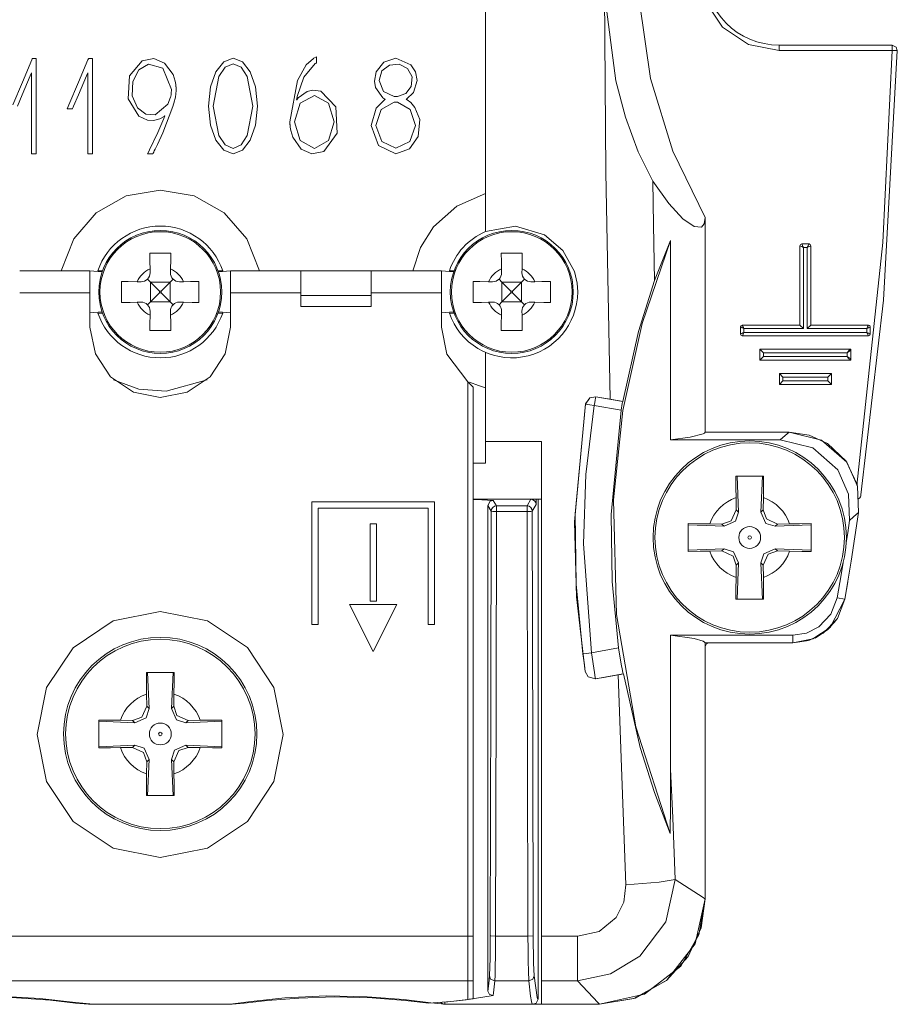
# Model space of a CAD drawing. Units: millimetres. Extents: x -61 to 61, y -29 to 29.
# Drawn here: x 36 to 61, y -29 to -1 of the extents above; entities that cross this region are included whole.
import ezdxf

# ---------------------------------------------------------------- set-up
doc = ezdxf.new("R2010")
doc.units = ezdxf.units.MM
doc.layers.add('Top$1', color=7, linetype='Continuous', true_color=0xffffff)

msp = doc.modelspace()

# ---------------------------------------------------------------- linework, layer by layer
at = {"layer": 'Top$1', "color": 7, "linetype": 'Continuous', "lineweight": 13}
for p, q in [((38, -8.548), (36, -8.548)), ((38.346, -8.578), (38, -8.548)), ((38, -9.171), (38, -8.548)), ((38.224, -8.55), (38.356, -8.55)), ((39.708, -8.492), (39.71, -8.605)), ((40.29, -8.605), (40.292, -8.492)), ((41.644, -8.55), (41.776, -8.55)), ((42, -8.548), (41.654, -8.578)), ((44, -8.548), (42, -8.548)), ((42, -8.548), (42, -9.171)), ((44, -8.548), (46, -8.548)), ((44, -9.248), (44, -8.548)), ((48, -8.548), (46, -8.548)), ((46, -8.548), (46, -9.248)), ((48.346, -8.578), (48, -8.548)), ((48, -9.171), (48, -8.548)), ((48.356, -8.55), (48.224, -8.55)), ((49.708, -8.492), (49.71, -8.605)), ((50.29, -8.605), (50.292, -8.492)), ((39.455, -8.86), (39.342, -8.858)), ((39.637, -8.786), (39.72, -8.87)), ((39.72, -8.87), (39.975, -9.125)), ((39.72, -8.87), (40.28, -8.87)), ((39.72, -8.87), (39.72, -9.43)), ((40.025, -9.125), (40.28, -8.87)), ((40.28, -8.87), (40.363, -8.787)), ((40.28, -8.87), (40.28, -9.43)), ((40.658, -8.858), (40.545, -8.86)), ((49.455, -8.86), (49.342, -8.858)), ((49.637, -8.786), (49.72, -8.87)), ((49.72, -8.87), (49.975, -9.125)), ((49.72, -8.87), (50.28, -8.87)), ((49.72, -8.87), (49.72, -9.43)), ((50.025, -9.125), (50.28, -8.87)), ((50.28, -8.87), (50.363, -8.787)), ((50.28, -8.87), (50.28, -9.43)), ((50.658, -8.858), (50.545, -8.86)), ((38, -9.171), (36, -9.171)), ((38, -10.15), (38, -9.171)), ((39.975, -9.175), (39.72, -9.43)), ((39.975, -9.175), (39.975, -9.125)), ((40.025, -9.125), (39.975, -9.125)), ((40.025, -9.175), (39.975, -9.175)), ((40.025, -9.175), (40.025, -9.125)), ((40.28, -9.43), (40.025, -9.175)), ((44, -9.171), (42, -9.171)), ((42, -9.171), (42, -10.15)), ((44, -9.564), (44, -9.248)), ((44, -9.248), (46, -9.248)), ((48, -9.171), (46, -9.171)), ((46, -9.248), (46, -9.564)), ((48, -10.15), (48, -9.171)), ((49.975, -9.175), (49.72, -9.43)), ((49.975, -9.175), (49.975, -9.125)), ((50.025, -9.125), (49.975, -9.125)), ((50.025, -9.175), (49.975, -9.175)), ((50.025, -9.175), (50.025, -9.125)), ((50.28, -9.43), (50.025, -9.175)), ((39.342, -9.442), (39.455, -9.44)), ((39.72, -9.43), (39.637, -9.514)), ((39.72, -9.43), (40.28, -9.43)), ((40.363, -9.513), (40.28, -9.43)), ((40.545, -9.44), (40.658, -9.442)), ((49.342, -9.442), (49.455, -9.44)), ((49.72, -9.43), (49.637, -9.514)), ((49.72, -9.43), (50.28, -9.43)), ((50.363, -9.513), (50.28, -9.43)), ((50.545, -9.44), (50.658, -9.442)), ((38, -9.748), (38.345, -9.718)), ((38.356, -9.75), (38.224, -9.75)), ((39.71, -9.695), (39.708, -9.808)), ((40.292, -9.808), (40.29, -9.695)), ((41.776, -9.75), (41.644, -9.75)), ((41.655, -9.718), (42, -9.748)), ((46, -9.564), (44, -9.564)), ((48, -9.748), (48.345, -9.718)), ((48.224, -9.75), (48.356, -9.75)), ((49.71, -9.695), (49.708, -9.808)), ((50.292, -9.808), (50.29, -9.695)), ((58.3, -10.193), (58.2, -10.093)), ((58.508, -10.093), (58.408, -10.193)), ((57.161, -10.882), (57.061, -10.782)), ((57.061, -11.09), (57.161, -10.99)), ((57.716, -11.572), (57.616, -11.472)), ((58.993, -11.572), (59.093, -11.472)), ((48.75, -11.711), (48.9, -11.861)), ((48.75, -27.486), (48.75, -11.711)), ((57.616, -11.779), (57.716, -11.679)), ((58.993, -11.679), (59.093, -11.779)), ((48.9, -27.486), (48.9, -11.861)), ((57.89, -13.139), (55.5, -13.139)), ((49.25, -13.408), (49.25, -14.023)), ((49.25, -13.408), (50.85, -13.408)), ((50.85, -13.408), (50.85, -27.486)), ((49.25, -14.023), (48.9, -14.023)), ((47.804, -15.123), (44.313, -15.123)), ((44.313, -15.123), (44.313, -18.613)), ((47.804, -18.613), (47.804, -15.123)), ((48.9, -15.052), (50.695, -15.052)), ((50.695, -15.052), (50.695, -15.052)), ((50.85, -15.052), (50.695, -15.052)), ((50.75, -15.052), (50.75, -29.275)), ((56.381, -15.003), (56.387, -15.349)), ((57.154, -15.349), (57.16, -15.003)), ((44.493, -18.613), (44.493, -15.303)), ((44.493, -15.303), (47.624, -15.303)), ((47.624, -15.303), (47.624, -18.613)), ((50.434, -15.238), (49.566, -15.238)), ((49.566, -15.238), (49.566, -15.397)), ((49.566, -15.397), (50.434, -15.397)), ((50.434, -15.397), (50.434, -15.238)), ((56.387, -15.349), (56.452, -15.413)), ((57.089, -15.414), (57.154, -15.349)), ((46.147, -15.747), (45.967, -15.747)), ((45.967, -15.747), (45.967, -17.947)), ((46.147, -17.947), (46.147, -15.747)), ((55.981, -15.755), (55.635, -15.749)), ((56.046, -15.82), (55.981, -15.755)), ((57.56, -15.756), (57.496, -15.82)), ((57.56, -15.756), (57.906, -15.75)), ((55.635, -16.528), (55.981, -16.522)), ((55.981, -16.522), (56.045, -16.457)), ((57.496, -16.458), (57.56, -16.522)), ((57.906, -16.528), (57.56, -16.522)), ((56.387, -16.929), (56.381, -17.275)), ((56.452, -16.864), (56.387, -16.929)), ((57.154, -16.929), (57.089, -16.864)), ((57.154, -16.929), (57.16, -17.275)), ((46.061, -19.384), (45.385, -18.047)), ((45.385, -18.047), (46.729, -18.047)), ((45.967, -17.947), (46.147, -17.947)), ((46.729, -18.047), (46.061, -19.384)), ((44.313, -18.613), (44.493, -18.613)), ((47.624, -18.613), (47.804, -18.613)), ((54.52, -22.737), (54.52, -18.921)), ((55.5, -19.139), (57.996, -19.139)), ((55.5, -19.239), (55.5, -26.425)), ((55.5, -26.425), (55.5, -19.239)), ((55.6, -19.139), (57.996, -19.139)), ((53.177, -20.022), (53.174, -20.019)), ((39.611, -20.595), (39.617, -20.94)), ((40.383, -20.941), (40.389, -20.595)), ((39.617, -20.94), (39.682, -21.004)), ((40.319, -21.005), (40.383, -20.941)), ((39.211, -21.347), (38.864, -21.341)), ((39.275, -21.411), (39.211, -21.347)), ((40.79, -21.347), (40.725, -21.412)), ((40.79, -21.347), (41.136, -21.341)), ((38.864, -22.119), (39.21, -22.113)), ((39.21, -22.113), (39.275, -22.049)), ((40.725, -22.049), (40.79, -22.114)), ((41.136, -22.12), (40.79, -22.114)), ((39.617, -22.52), (39.611, -22.866)), ((39.681, -22.455), (39.617, -22.52)), ((40.383, -22.52), (40.319, -22.456)), ((40.383, -22.52), (40.389, -22.866)), ((48.75, -27.486), (31.25, -27.486)), ((48.75, -28.758), (48.75, -27.486)), ((48.75, -27.486), (48.9, -27.486)), ((48.9, -28.758), (48.9, -27.486)), ((50.85, -27.486), (50.85, -28.758)), ((48.75, -28.758), (31.25, -28.758)), ((48.75, -29.288), (48.75, -28.758)), ((48.75, -28.758), (48.9, -28.758)), ((48.9, -29.266), (48.9, -28.758)), ((50.85, -29.425), (50.85, -28.758)), ((42.042, -29.425), (37.958, -29.425)), ((48.098, -29.425), (50.6, -29.425)), ((50.6, -29.425), (50.593, -29.423)), ((50.6, -29.425), (52.5, -29.425))]:
    msp.add_line(p, q, dxfattribs=at)
for points in [[(55.5, 7.028), (54.381, 4.594), (53.734, 1.901), (53.634, -0.904), (53.948, -3.078), (54.584, -5.141), (55.5, -7.028)], [(49.25, 5.866), (49.25, -1.541), (49.25, -7.432)], [(57.605, -2.275), (56.734, -2.102), (55.996, -1.609), (55.503, -0.871), (55.33, 0), (55.503, 0.871), (55.996, 1.609), (56.734, 2.102), (57.605, 2.275)], [(52.799, -12.204), (52.678, -5.738), (52.636, -0.654)], [(54.013, -5.996), (53.596, -5.157), (53.238, -4.17), (52.964, -3.145), (52.636, -0.654)], [(60.819, -2.125), (57.605, -2.125)], [(57.605, -2.125), (57.605, -2.125), (57.605, -2.125), (57.605, -2.126), (57.605, -2.136), (57.605, -2.275)], [(59.069, -2.125), (58.986, -2.125), (58.946, -2.125)], [(60.819, -2.125), (60.935, -2.181), (60.969, -2.278)], [(60.819, -2.275), (60.82, -2.136), (60.819, -2.126), (60.819, -2.125), (60.819, -2.125)], [(35.803, -3.824), (36.077, -3.177), (36.345, -2.544), (36.358, -2.518), (36.365, -2.502), (36.365, -2.502), (36.365, -2.502), (36.368, -2.502), (36.385, -2.502), (36.47, -2.502), (36.47, -2.502), (36.47, -2.502), (36.47, -2.503), (36.47, -2.51), (36.47, -2.541), (36.47, -2.578), (36.47, -2.58), (36.47, -2.583), (36.47, -2.605), (36.47, -3.921), (36.47, -5.136), (36.47, -5.142), (36.47, -5.142), (36.47, -5.145), (36.47, -5.218), (36.47, -5.219), (36.47, -5.219), (36.47, -5.219), (36.463, -5.219), (36.359, -5.219), (36.342, -5.219), (36.338, -5.219), (36.338, -5.219), (36.338, -5.219), (36.338, -5.196), (36.338, -5.148), (36.338, -5.141), (36.338, -5.107), (36.338, -3.055), (36.338, -2.941), (36.338, -2.91), (36.3, -3), (36.073, -3.537), (35.935, -3.864)], [(60.819, -2.275), (57.605, -2.275)], [(59.82, -14.66), (60.559, -7.739), (60.819, -2.275)], [(60.969, -2.278), (60.575, -9.384), (59.933, -14.926)], [(60.969, -2.278), (60.969, -2.278), (60.969, -2.278), (60.969, -2.278), (60.969, -2.278), (60.969, -2.278), (60.969, -2.278), (60.969, -2.278), (60.959, -2.278), (60.819, -2.275)], [(54.013, -5.996), (54.466, -6.635), (54.87, -7.068), (55.188, -7.291), (55.4, -7.308), (55.475, -7.211), (55.5, -7.028)], [(54.065, -8.824), (54.034, -7.241), (54.013, -5.997)], [(42.819, -8.548), (42.464, -7.636), (41.822, -6.896), (40.967, -6.415), (40, -6.248), (39.032, -6.415), (38.178, -6.897), (37.536, -7.636), (37.181, -8.548)], [(49.25, -6.347), (48.438, -6.707), (47.775, -7.297), (47.402, -7.886), (47.182, -8.547)], [(49.25, -7.432), (50.104, -7.278), (50.935, -7.525), (51.456, -7.969), (51.783, -8.571)], [(55.5, -13.139), (55.5, -7.029)], [(54.506, -24.561), (53.526, -21.53), (52.978, -18.334), (52.896, -15.07), (53.163, -12.523), (53.711, -10.046), (54.52, -7.682)], [(54.52, -7.682), (54.265, -8.297), (54.065, -8.824)], [(54.52, -13.357), (54.52, -7.682)], [(58.25, -7.784), (58.212, -7.802), (58.2, -7.834)], [(58.3, -7.884), (58.251, -7.86), (58.225, -7.847), (58.207, -7.838), (58.2, -7.834)], [(58.2, -10.093), (58.2, -7.834)], [(58.25, -7.784), (58.458, -7.784)], [(58.25, -7.784), (58.258, -7.799), (58.269, -7.823), (58.284, -7.852), (58.3, -7.884)], [(58.408, -7.884), (58.433, -7.835), (58.446, -7.809), (58.455, -7.791), (58.458, -7.784)], [(58.508, -7.834), (58.493, -7.842), (58.47, -7.853), (58.44, -7.868), (58.408, -7.884)], [(58.508, -7.834), (58.49, -7.795), (58.458, -7.784)], [(58.508, -7.834), (58.508, -10.093)], [(39.7, -8.05), (39.704, -8.293), (39.708, -8.492)], [(40.3, -8.05), (39.963, -8.05), (39.7, -8.05)], [(40.292, -8.492), (40.297, -8.24), (40.3, -8.05)], [(49.7, -8.05), (49.704, -8.293), (49.708, -8.492)], [(50.3, -8.05), (49.963, -8.05), (49.7, -8.05)], [(50.292, -8.492), (50.297, -8.24), (50.3, -8.05)], [(58.408, -7.884), (58.3, -7.884)], [(58.3, -7.884), (58.3, -10.193)], [(58.408, -10.193), (58.408, -7.884)], [(51.783, -8.571), (51.859, -8.903), (51.875, -9.15)], [(38.9, -8.85), (38.9, -9.187), (38.9, -9.45)], [(39.342, -8.858), (39.09, -8.853), (38.9, -8.85)], [(41.1, -8.85), (40.857, -8.854), (40.658, -8.858)], [(41.1, -9.45), (41.1, -9.113), (41.1, -8.85)], [(48.9, -8.85), (48.9, -9.187), (48.9, -9.45)], [(49.342, -8.858), (49.09, -8.853), (48.9, -8.85)], [(51.1, -8.85), (50.857, -8.854), (50.658, -8.858)], [(51.1, -9.45), (51.1, -9.113), (51.1, -8.85)], [(53.163, -12.267), (53.609, -10.271), (54.065, -8.824)], [(38.9, -9.45), (39.143, -9.446), (39.342, -9.442)], [(40.658, -9.442), (40.91, -9.447), (41.1, -9.45)], [(48.9, -9.45), (49.143, -9.446), (49.342, -9.442)], [(50.658, -9.442), (50.91, -9.447), (51.1, -9.45)], [(39.708, -9.808), (39.703, -10.06), (39.7, -10.25)], [(40.3, -10.25), (40.296, -10.007), (40.292, -9.808)], [(49.708, -9.808), (49.703, -10.06), (49.7, -10.25)], [(50.3, -10.25), (50.296, -10.007), (50.292, -9.808)], [(42, -10.15), (41.848, -10.915), (41.415, -11.564), (40.766, -11.998), (40, -12.15), (39.234, -11.998), (38.585, -11.564), (38.152, -10.915), (38, -10.15)], [(39.7, -10.25), (40.037, -10.25), (40.3, -10.25)], [(48.75, -11.711), (48.153, -10.918), (48, -10.15)], [(49.7, -10.25), (50.037, -10.25), (50.3, -10.25)], [(56.557, -10.093), (56.519, -10.111), (56.507, -10.143)], [(56.607, -10.193), (56.559, -10.168), (56.532, -10.155), (56.514, -10.146), (56.507, -10.143)], [(56.507, -10.35), (56.507, -10.143)], [(56.507, -10.35), (56.523, -10.343), (56.546, -10.331), (56.575, -10.317), (56.607, -10.3)], [(56.507, -10.35), (56.526, -10.389), (56.557, -10.4)], [(56.557, -10.093), (56.565, -10.108), (56.577, -10.131), (56.591, -10.16), (56.607, -10.193)], [(56.557, -10.093), (58.2, -10.093)], [(56.607, -10.3), (56.583, -10.349), (56.57, -10.376), (56.561, -10.394), (56.557, -10.4)], [(58.3, -10.193), (56.607, -10.193)], [(56.607, -10.193), (56.607, -10.3)], [(56.607, -10.3), (60.101, -10.3)], [(60.101, -10.193), (58.408, -10.193)], [(58.508, -10.093), (60.151, -10.093)], [(60.101, -10.193), (60.125, -10.144), (60.139, -10.117), (60.148, -10.099), (60.151, -10.093)], [(60.201, -10.143), (60.186, -10.15), (60.163, -10.162), (60.133, -10.177), (60.101, -10.193)], [(60.101, -10.3), (60.101, -10.193)], [(60.151, -10.4), (60.143, -10.385), (60.132, -10.362), (60.117, -10.333), (60.101, -10.3)], [(60.101, -10.3), (60.15, -10.325), (60.176, -10.338), (60.194, -10.347), (60.201, -10.35)], [(60.201, -10.143), (60.183, -10.104), (60.151, -10.093)], [(60.151, -10.4), (60.19, -10.382), (60.201, -10.35)], [(60.201, -10.143), (60.201, -10.35)], [(60.151, -10.4), (56.557, -10.4)], [(49.25, -10.868), (49.25, -12.29), (49.25, -13.408)], [(57.061, -11.09), (57.061, -10.782)], [(57.061, -10.782), (59.647, -10.782)], [(59.547, -10.882), (57.161, -10.882)], [(57.161, -10.882), (57.161, -10.99)], [(59.547, -10.882), (59.599, -10.804), (59.647, -10.782)], [(59.647, -10.782), (59.613, -10.844), (59.547, -10.882)], [(59.547, -10.99), (59.547, -10.882)], [(59.647, -10.782), (59.647, -11.09)], [(59.647, -11.09), (57.061, -11.09)], [(57.161, -10.99), (59.547, -10.99)], [(59.647, -11.09), (59.585, -11.056), (59.547, -10.99)], [(59.547, -10.99), (59.625, -11.042), (59.647, -11.09)], [(57.616, -11.779), (57.616, -11.472)], [(57.616, -11.472), (59.093, -11.472)], [(59.093, -11.472), (59.093, -11.779)], [(38.667, -11.65), (39.394, -11.912), (40.164, -11.971), (41.33, -11.651)], [(48.8, -11.715), (49.049, -11.815), (49.25, -11.877)], [(57.716, -11.572), (57.716, -11.679)], [(58.993, -11.572), (57.716, -11.572)], [(57.716, -11.679), (58.993, -11.679)], [(58.993, -11.679), (58.993, -11.572)], [(59.093, -11.779), (57.616, -11.779)], [(52.098, -12.337), (52.22, -12.161), (52.388, -12.131)], [(52.1, -12.34), (52.222, -12.163), (52.39, -12.134)], [(52.39, -12.134), (52.384, -12.17), (52.374, -12.225), (52.361, -12.298), (52.346, -12.38)], [(52.388, -12.131), (52.389, -12.133), (52.39, -12.134)], [(52.388, -12.131), (52.618, -12.172), (52.799, -12.204)], [(52.39, -12.134), (53.159, -12.269)], [(52.799, -12.204), (53.005, -12.24), (53.165, -12.267)], [(53.111, -12.515), (53.145, -12.328), (53.155, -12.282), (53.158, -12.272), (53.158, -12.27), (53.159, -12.269)], [(53.159, -12.269), (53.163, -12.267)], [(52.087, -19.957), (51.841, -17.831), (51.788, -15.689), (52.098, -12.337)], [(52.025, -19.452), (51.829, -17.464), (51.801, -15.463), (52.1, -12.34)], [(52.346, -12.38), (52.111, -14.341), (52.042, -16.32), (52.273, -19.417)], [(52.1, -12.34), (52.098, -12.338), (52.098, -12.337)], [(52.346, -12.38), (52.222, -12.36), (52.158, -12.35), (52.116, -12.343), (52.1, -12.34)], [(53.111, -12.515), (52.346, -12.38)], [(53.038, -19.282), (52.853, -17.391), (52.827, -15.486), (53.111, -12.515)], [(55.5, -13.139), (55.487, -13.165), (55.445, -13.192), (55.08, -13.284), (54.52, -13.357)], [(57.637, -13.357), (57.779, -13.235), (57.89, -13.139)], [(59.824, -14.631), (59.512, -13.97), (58.982, -13.463), (58.459, -13.222), (57.89, -13.139)], [(57.89, -13.139), (58.815, -13.366), (59.53, -13.994), (59.836, -14.68), (59.867, -15.429)], [(54.52, -13.357), (57.637, -13.357)], [(57.637, -13.357), (58.563, -13.585), (59.278, -14.215), (59.583, -14.902), (59.613, -15.652)], [(56.376, -14.389), (56.377, -14.727), (56.381, -15.003)], [(57.165, -14.389), (56.723, -14.389), (56.376, -14.389)], [(56.452, -15.413), (56.409, -14.389)], [(57.132, -14.389), (57.089, -15.414)], [(57.16, -15.003), (57.164, -14.653), (57.165, -14.389)], [(59.837, -14.685), (59.824, -14.631)], [(50.545, -15.052), (48.9, -15.052)], [(49.472, -15.081), (49.152, -15.067), (48.9, -15.056)], [(49.318, -15.224), (49.384, -15.103), (49.472, -15.081)], [(49.566, -15.238), (49.472, -15.081)], [(50.545, -15.052), (50.434, -15.238)], [(50.695, -15.052), (50.695, -15.202)], [(59.866, -15.034), (59.902, -15.005), (59.918, -14.982), (59.928, -14.955), (59.933, -14.926)], [(49.318, -15.224), (49.318, -29.047)], [(49.416, -15.388), (49.318, -15.224)], [(49.389, -27.469), (49.406, -20.709), (49.416, -15.388)], [(49.539, -27.486), (49.556, -20.722), (49.566, -15.397)], [(50.434, -15.397), (50.447, -22.172), (50.461, -27.486)], [(50.695, -15.202), (50.584, -15.388)], [(50.584, -15.388), (50.597, -22.159), (50.611, -27.469)], [(56.387, -15.349), (56.242, -15.664), (55.981, -15.755)], [(56.046, -15.82), (56.367, -15.677), (56.452, -15.413)], [(57.56, -15.756), (57.245, -15.61), (57.154, -15.349)], [(57.089, -15.414), (57.232, -15.736), (57.496, -15.82)], [(59.867, -15.429), (59.654, -16.811), (59.473, -17.894)], [(59.613, -15.652), (59.56, -16.004), (59.517, -16.281)], [(59.867, -15.429), (59.725, -15.554), (59.613, -15.652)], [(55.02, -15.744), (55.02, -16.186), (55.02, -16.534)], [(55.635, -15.749), (55.284, -15.745), (55.02, -15.744)], [(55.02, -15.777), (56.046, -15.82)], [(57.496, -15.82), (58.52, -15.777)], [(58.52, -15.744), (58.183, -15.746), (57.906, -15.75)], [(58.52, -16.534), (58.52, -16.092), (58.52, -15.744)], [(56.045, -16.457), (55.02, -16.501)], [(55.02, -16.534), (55.358, -16.532), (55.635, -16.528)], [(55.981, -16.522), (56.296, -16.667), (56.387, -16.929)], [(56.452, -16.864), (56.309, -16.542), (56.045, -16.457)], [(57.496, -16.458), (57.174, -16.601), (57.089, -16.864)], [(57.154, -16.929), (57.299, -16.613), (57.56, -16.522)], [(58.52, -16.501), (57.496, -16.458)], [(57.906, -16.528), (58.257, -16.533), (58.52, -16.534)], [(56.409, -17.889), (56.452, -16.864)], [(57.089, -16.865), (57.132, -17.889)], [(59.425, -16.857), (59.333, -17.417), (59.258, -17.857)], [(56.381, -17.275), (56.377, -17.626), (56.376, -17.889)], [(57.165, -17.889), (57.163, -17.551), (57.16, -17.275)], [(59.473, -17.894), (59.557, -17.401)], [(59.557, -17.401), (59.473, -17.894)], [(59.473, -17.894), (59.52, -17.618), (59.557, -17.401)], [(59.557, -17.401), (59.558, -17.396)], [(59.557, -17.397), (59.557, -17.401)], [(56.376, -17.889), (56.818, -17.889), (57.165, -17.889)], [(57.996, -19.139), (58.569, -19.025), (59.055, -18.701), (59.473, -17.894)], [(59.473, -17.894), (59.265, -18.44), (58.861, -18.862), (58.451, -19.07), (57.996, -19.139)], [(59.258, -17.857), (59.08, -18.323), (58.735, -18.685), (58.385, -18.862), (58, -18.921)], [(59.473, -17.894), (59.258, -17.857)], [(58.628, -19), (58.996, -18.755), (59.229, -18.492)], [(59.229, -18.492), (59.22, -18.506)], [(58, -18.921), (54.52, -18.921)], [(54.52, -18.921), (55.189, -19.015), (55.445, -19.087), (55.487, -19.113), (55.5, -19.139)], [(57.996, -19.139), (58, -18.921)], [(58.642, -18.993), (58.628, -19)], [(52.273, -19.417), (53.038, -19.282)], [(53.174, -20.019), (53.172, -20.018), (53.171, -20.015), (53.169, -20.008), (53.163, -19.988), (53.149, -19.927), (53.113, -19.748), (53.038, -19.282)], [(55.5, -19.239), (55.5, -19.139)], [(55.5, -19.239), (55.536, -19.162), (55.6, -19.139)], [(55.5, -19.239), (55.5, -19.239)], [(55.5, -19.239), (55.5, -26.425)], [(55.6, -19.139), (55.597, -19.139)], [(52.273, -19.417), (52.044, -19.449), (52.03, -19.451), (52.025, -19.452)], [(52.089, -19.954), (52.069, -19.766), (52.025, -19.452)], [(52.273, -19.417), (52.358, -19.981), (52.377, -20.12), (52.38, -20.15), (52.38, -20.157), (52.379, -20.159)], [(39.605, -19.98), (39.607, -20.318), (39.611, -20.595)], [(40.395, -19.98), (39.953, -19.98), (39.605, -19.98)], [(39.682, -21.004), (39.638, -19.98)], [(40.362, -19.98), (40.319, -21.005)], [(40.389, -20.595), (40.394, -20.244), (40.395, -19.98)], [(52.087, -19.957), (52.088, -19.955), (52.089, -19.954)], [(52.377, -20.163), (52.17, -20.106), (52.087, -19.957)], [(52.379, -20.159), (52.171, -20.102), (52.089, -19.954)], [(53.031, -20.047), (52.665, -20.112), (52.377, -20.163)], [(52.379, -20.159), (52.378, -20.161), (52.377, -20.163)], [(53.174, -20.019), (52.379, -20.159)], [(53.177, -20.021), (53.096, -20.036), (53.031, -20.047)], [(53.249, -26.023), (53.124, -22.678), (53.031, -20.047)], [(54.506, -24.561), (54.057, -23.397), (53.655, -22.118), (53.177, -20.022)], [(39.617, -20.94), (39.472, -21.255), (39.211, -21.347)], [(39.275, -21.411), (39.597, -21.268), (39.682, -21.004)], [(40.319, -21.005), (40.462, -21.327), (40.725, -21.412)], [(40.79, -21.347), (40.474, -21.202), (40.383, -20.941)], [(38.25, -21.336), (38.25, -21.778), (38.25, -22.125)], [(38.864, -21.341), (38.513, -21.337), (38.25, -21.336)], [(38.25, -21.369), (39.275, -21.411)], [(40.725, -21.412), (41.75, -21.369)], [(41.75, -21.336), (41.412, -21.337), (41.136, -21.341)], [(41.75, -22.125), (41.75, -21.683), (41.75, -21.336)], [(39.274, -22.049), (38.25, -22.092)], [(38.25, -22.125), (38.588, -22.123), (38.864, -22.119)], [(39.21, -22.113), (39.526, -22.259), (39.617, -22.52)], [(39.681, -22.455), (39.538, -22.134), (39.275, -22.049)], [(40.725, -22.049), (40.404, -22.192), (40.319, -22.456)], [(40.383, -22.52), (40.529, -22.205), (40.79, -22.114)], [(41.75, -22.092), (40.725, -22.049)], [(41.136, -22.12), (41.487, -22.124), (41.75, -22.125)], [(39.638, -23.48), (39.681, -22.456)], [(40.319, -22.456), (40.362, -23.48)], [(39.611, -22.866), (39.606, -23.217), (39.605, -23.48)], [(40.395, -23.48), (40.393, -23.143), (40.389, -22.866)], [(54.52, -22.737), (54.516, -23.759), (54.506, -24.561)], [(54.653, -25.871), (54.578, -24.116), (54.52, -22.737)], [(39.605, -23.48), (40.047, -23.48), (40.395, -23.48)], [(54.653, -25.871), (54.38, -27.073), (53.641, -28.059), (52.813, -28.559), (51.87, -28.758)], [(51.87, -27.486), (52.482, -27.35), (52.968, -26.955), (53.189, -26.514), (53.249, -26.023)], [(53.249, -26.023), (54.194, -25.953), (54.653, -25.871)], [(55.5, -26.425), (55.5, -26.425), (55.5, -26.425), (55.5, -26.425), (55.497, -26.423), (55.445, -26.389), (54.653, -25.871)], [(55.5, -26.425), (55.214, -27.702), (54.412, -28.736), (53.516, -29.247), (52.5, -29.425)], [(52.5, -29.425), (53.777, -29.14), (54.81, -28.339), (55.321, -27.444), (55.5, -26.425)], [(55.5, -26.425), (55.385, -27.247), (55.015, -28.06), (54.401, -28.746), (53.471, -29.264), (52.5, -29.425)], [(49.365, -28.615), (49.383, -28.109), (49.389, -27.469)], [(49.539, -27.486), (49.401, -27.475), (49.393, -27.472), (49.389, -27.469)], [(49.539, -27.486), (49.535, -28.048), (49.53, -28.358), (49.523, -28.599), (49.515, -28.758)], [(50.461, -27.486), (49.539, -27.486)], [(50.461, -27.486), (50.599, -27.475), (50.607, -27.472), (50.611, -27.469)], [(50.485, -28.758), (50.473, -28.477), (50.467, -28.196), (50.463, -27.858), (50.461, -27.486)], [(50.611, -27.469), (50.62, -28.254), (50.635, -28.615)], [(50.85, -27.486), (51.87, -27.486)], [(51.87, -27.486), (51.87, -28.36), (51.87, -28.758)], [(49.318, -29.047), (49.344, -28.832), (49.365, -28.615)], [(49.515, -28.758), (49.399, -28.705), (49.365, -28.615)], [(49.515, -28.758), (49.491, -29.013), (49.471, -29.171)], [(50.485, -28.758), (49.515, -28.758)], [(50.485, -28.758), (50.601, -28.705), (50.635, -28.615)], [(50.593, -29.423), (50.583, -29.41), (50.574, -29.392), (50.56, -29.342), (50.533, -29.196), (50.485, -28.758)], [(50.635, -28.615), (50.721, -29.233), (50.735, -29.265), (50.75, -29.275)], [(50.85, -28.758), (51.87, -28.758)], [(51.87, -28.758), (52.459, -29.381), (52.497, -29.422), (52.5, -29.425), (52.5, -29.425), (52.5, -29.425), (52.5, -29.425)], [(49.471, -29.171), (49.363, -29.147), (49.318, -29.047)], [(32.348, -29.398), (33.255, -29.299), (34.533, -29.221), (35.912, -29.238), (36.872, -29.311), (37.584, -29.39), (37.958, -29.425)], [(38.097, -29.425), (37.585, -29.369), (36.571, -29.256), (35.245, -29.186), (34.152, -29.204), (33.163, -29.279), (32.397, -29.368)], [(41.877, -29.425), (38.097, -29.425)], [(48.095, -29.425), (47.697, -29.383), (46.928, -29.291), (45.889, -29.208), (44.721, -29.186), (43.541, -29.244), (42.585, -29.344), (41.991, -29.417)], [(42.042, -29.425), (42.389, -29.393), (43.048, -29.319), (43.939, -29.247), (44.959, -29.215), (46.031, -29.245), (46.966, -29.321), (47.643, -29.397)], [(47.643, -29.397), (48.263, -29.346), (48.75, -29.288)], [(47.979, -29.37), (48.039, -29.414), (48.095, -29.424)], [(48.061, -29.421), (48.08, -29.424), (48.095, -29.425)], [(49.471, -29.171), (48.701, -29.294), (48.094, -29.362)], [(48.095, -29.362), (48.095, -29.421), (48.095, -29.425), (48.095, -29.425), (48.095, -29.425), (48.095, -29.425), (48.095, -29.425), (48.095, -29.425)], [(50.75, -29.275), (50.696, -29.391), (50.6, -29.425)], [(52.5, -29.425), (50.85, -29.425)]]:
    msp.add_lwpolyline(points, dxfattribs=at)
for points in [[(37.519, -3.892), (37.501, -3.931), (37.499, -3.934), (37.499, -3.935), (37.499, -3.935), (37.499, -3.935), (37.499, -3.935), (37.499, -3.935), (37.4, -3.935), (37.362, -3.935), (37.354, -3.935), (37.354, -3.935), (37.354, -3.935), (37.354, -3.934), (37.38, -3.872), (37.399, -3.824), (37.673, -3.177), (37.942, -2.544), (37.954, -2.518), (37.961, -2.502), (37.961, -2.502), (37.961, -2.502), (37.965, -2.502), (37.981, -2.502), (38.066, -2.502), (38.067, -2.502), (38.067, -2.502), (38.067, -2.503), (38.067, -2.51), (38.067, -2.541), (38.067, -2.578), (38.067, -2.58), (38.067, -2.583), (38.067, -2.605), (38.067, -3.921), (38.067, -5.136), (38.067, -5.142), (38.067, -5.142), (38.067, -5.145), (38.067, -5.218), (38.067, -5.219), (38.067, -5.219), (38.067, -5.219), (38.06, -5.219), (37.955, -5.219), (37.938, -5.219), (37.935, -5.219), (37.935, -5.219), (37.935, -5.219), (37.935, -5.196), (37.935, -5.148), (37.935, -5.141), (37.935, -5.107), (37.935, -3.055), (37.935, -2.941), (37.935, -2.91), (37.896, -3), (37.669, -3.537), (37.531, -3.864), (37.52, -3.89), (37.519, -3.892), (37.519, -3.892), (37.519, -3.892)], [(40.448, -3.391), (40.448, -3.393), (40.448, -3.395), (40.448, -3.395), (40.448, -3.395), (40.448, -3.395), (40.448, -3.395), (40.448, -3.402), (40.448, -3.406), (40.448, -3.409), (40.448, -3.41), (40.448, -3.41), (40.448, -3.41), (40.448, -3.41), (40.448, -3.411), (40.448, -3.411), (40.448, -3.411), (40.448, -3.411), (40.448, -3.411), (40.448, -3.411), (40.429, -3.602), (40.413, -3.674), (40.402, -3.709), (40.356, -3.874), (40.069, -4.624), (39.921, -4.948), (39.857, -5.081), (39.829, -5.137), (39.818, -5.162), (39.812, -5.172), (39.81, -5.177), (39.809, -5.179), (39.809, -5.18), (39.808, -5.18), (39.808, -5.18), (39.808, -5.18), (39.808, -5.18), (39.808, -5.18), (39.808, -5.181), (39.808, -5.181), (39.807, -5.184), (39.804, -5.189), (39.799, -5.203), (39.792, -5.219), (39.792, -5.219), (39.792, -5.219), (39.792, -5.219), (39.792, -5.219), (39.792, -5.219), (39.788, -5.219), (39.736, -5.219), (39.643, -5.219), (39.638, -5.219), (39.637, -5.219), (39.637, -5.219), (39.637, -5.219), (39.637, -5.219), (39.637, -5.219), (39.637, -5.219), (39.637, -5.219), (39.637, -5.219), (39.637, -5.219), (39.637, -5.219), (39.637, -5.219), (39.646, -5.201), (39.681, -5.132), (39.693, -5.109), (39.695, -5.104), (39.696, -5.103), (39.696, -5.103), (39.696, -5.103), (39.696, -5.103), (39.696, -5.103), (39.927, -4.613), (40.098, -4.214), (40.127, -4.14), (40.128, -4.136), (40.128, -4.136), (40.128, -4.136), (40.128, -4.136), (40.128, -4.136), (40.128, -4.137), (40.128, -4.137), (40.126, -4.138), (40.123, -4.14), (40.119, -4.144), (40.11, -4.151), (39.987, -4.225), (39.806, -4.274), (39.632, -4.262), (39.393, -4.149), (39.087, -3.656), (39.125, -3.002), (39.482, -2.568), (39.819, -2.503), (40.123, -2.635), (40.364, -2.962), (40.423, -3.151), (40.438, -3.241), (40.443, -3.281), (40.444, -3.299), (40.445, -3.307), (40.445, -3.311), (40.445, -3.312), (40.445, -3.313), (40.445, -3.313), (40.445, -3.314), (40.445, -3.314), (40.445, -3.314), (40.445, -3.314), (40.445, -3.314), (40.445, -3.314), (40.446, -3.314), (40.446, -3.314), (40.447, -3.314), (40.448, -3.314), (40.448, -3.314), (40.448, -3.314), (40.448, -3.314), (40.448, -3.314), (40.448, -3.314), (40.448, -3.314), (40.448, -3.314), (40.448, -3.314), (40.448, -3.314), (40.448, -3.315), (40.448, -3.319), (40.448, -3.328), (40.448, -3.352), (40.448, -3.388), (40.448, -3.391), (40.448, -3.391), (40.448, -3.391), (40.448, -3.391)], [(41.371, -3.857), (41.429, -3.315), (41.583, -2.885), (41.807, -2.601), (42.075, -2.498), (42.335, -2.601), (42.555, -2.885), (42.707, -3.315), (42.764, -3.857), (42.707, -4.4), (42.555, -4.832), (42.335, -5.117), (42.075, -5.219), (41.807, -5.117), (41.583, -4.832), (41.429, -4.4), (41.371, -3.857)], [(44.357, -2.502), (44.357, -2.502), (44.357, -2.502), (44.357, -2.502), (44.357, -2.502), (44.357, -2.502), (44.358, -2.502), (44.361, -2.5), (44.37, -2.496), (44.392, -2.486), (44.435, -2.466), (44.449, -2.46), (44.449, -2.46), (44.449, -2.46), (44.449, -2.46), (44.449, -2.46), (44.449, -2.46), (44.449, -2.46), (44.449, -2.46), (44.449, -2.46), (44.449, -2.462), (44.449, -2.466), (44.449, -2.566), (44.449, -2.623), (44.449, -2.627), (44.449, -2.627), (44.449, -2.627), (44.449, -2.627), (44.449, -2.627), (44.433, -2.636), (44.416, -2.646), (44.411, -2.649), (44.41, -2.65), (44.41, -2.65), (44.41, -2.65), (44.41, -2.65), (44.41, -2.65), (44.088, -3.037), (43.898, -3.589), (43.884, -3.657), (43.878, -3.686), (43.878, -3.686), (43.878, -3.686), (43.878, -3.686), (43.878, -3.686), (43.878, -3.686), (43.879, -3.686), (43.879, -3.685), (43.879, -3.685), (43.88, -3.684), (43.881, -3.682), (43.884, -3.679), (43.923, -3.629), (44.178, -3.443), (44.327, -3.406), (44.569, -3.435), (44.999, -3.883), (45.036, -4.628), (44.654, -5.148), (44.316, -5.215), (44.012, -5.081), (43.772, -4.746), (43.713, -4.552), (43.697, -4.46), (43.693, -4.418), (43.691, -4.399), (43.691, -4.391), (43.69, -4.388), (43.69, -4.386), (43.69, -4.385), (43.69, -4.385), (43.69, -4.385), (43.69, -4.385), (43.69, -4.385), (43.69, -4.385), (43.69, -4.385), (43.69, -4.385), (43.69, -4.385), (43.69, -4.385), (43.689, -4.385), (43.688, -4.385), (43.687, -4.385), (43.687, -4.385), (43.687, -4.385), (43.687, -4.385), (43.687, -4.385), (43.687, -4.385), (43.687, -4.384), (43.687, -4.307), (43.687, -4.306), (43.687, -4.304), (43.687, -4.303), (43.687, -4.303), (43.687, -4.303), (43.687, -4.303), (43.904, -3.131), (44.149, -2.687), (44.357, -2.502)], [(46.003, -4.408), (46.141, -3.918), (46.391, -3.673), (46.397, -3.669), (46.4, -3.668), (46.402, -3.667), (46.402, -3.667), (46.402, -3.667), (46.402, -3.667), (46.402, -3.667), (46.402, -3.667), (46.402, -3.667), (46.401, -3.666), (46.401, -3.666), (46.397, -3.664), (46.391, -3.66), (46.335, -3.622), (46.126, -3.33), (46.092, -3.148), (46.139, -2.883), (46.358, -2.606), (46.702, -2.498), (47.131, -2.683), (47.259, -2.883), (47.306, -3.127), (47.201, -3.476), (47.008, -3.662), (47.002, -3.665), (47, -3.666), (46.999, -3.667), (46.999, -3.667), (46.999, -3.667), (46.999, -3.667), (46.999, -3.667), (46.999, -3.667), (46.999, -3.667), (47, -3.667), (47.009, -3.672), (47.025, -3.682), (47.127, -3.761), (47.243, -3.895), (47.381, -4.244), (47.341, -4.722), (47.089, -5.078), (46.699, -5.215), (46.206, -4.979), (46.003, -4.408)], [(40.316, -3.391), (40.07, -2.781), (39.665, -2.662), (39.386, -2.829), (39.217, -3.156), (39.204, -3.564), (39.352, -3.906), (39.584, -4.088), (39.85, -4.111), (40.216, -3.808), (40.293, -3.601), (40.296, -3.588), (40.306, -3.528), (40.312, -3.47), (40.316, -3.415), (40.316, -3.415), (40.316, -3.415), (40.316, -3.391)], [(41.504, -3.857), (41.664, -4.699), (41.845, -4.965), (42.075, -5.064), (42.298, -4.965), (42.474, -4.699), (42.632, -3.857), (42.474, -3.018), (42.298, -2.753), (42.075, -2.654), (41.845, -2.753), (41.664, -3.018), (41.504, -3.857)], [(46.224, -3.127), (46.351, -3.444), (46.656, -3.589), (46.656, -3.589), (46.656, -3.589), (46.748, -3.589), (46.748, -3.589), (46.748, -3.589), (46.986, -3.5), (47.14, -3.301), (47.164, -3.03), (47.033, -2.79), (46.795, -2.663), (46.519, -2.69), (46.307, -2.86), (46.224, -3.127)], [(43.819, -4.307), (43.982, -4.84), (44.383, -5.064), (44.784, -4.841), (44.947, -4.307), (44.784, -3.778), (44.383, -3.558), (43.982, -3.78), (43.819, -4.307)], [(46.748, -3.748), (46.696, -3.748), (46.674, -3.748), (46.664, -3.748), (46.659, -3.748), (46.657, -3.748), (46.657, -3.748), (46.656, -3.748), (46.656, -3.748), (46.656, -3.748), (46.656, -3.748), (46.656, -3.748), (46.656, -3.748), (46.656, -3.748), (46.285, -3.959), (46.135, -4.408), (46.299, -4.869), (46.699, -5.06), (47.099, -4.869), (47.263, -4.408), (47.113, -3.959), (46.748, -3.748)], [(43.5, -21.747), (43.235, -23.084), (42.478, -24.219), (41.342, -24.979), (40.001, -25.247), (38.66, -24.98), (37.524, -24.221), (36.766, -23.086), (36.5, -21.75), (36.765, -20.412), (37.522, -19.275), (38.657, -18.514), (39.999, -18.247), (41.34, -18.514), (42.477, -19.274), (43.234, -20.409), (43.5, -21.747)]]:
    msp.add_lwpolyline(points, close=True, dxfattribs=at)
for centre, radius in [((40, -9.15), 1.75), ((40, -9.15), 1.716), ((50, -9.15), 1.75), ((50, -9.15), 1.716), ((56.77, -16.139), 2.75), ((56.77, -16.139), 2.695), ((56.77, -16.139), 0.05), ((40, -21.73), 2.75), ((40, -21.73), 2.695), ((40, -21.73), 0.05)]:
    msp.add_circle(centre, radius, dxfattribs=at)
at = {"layer": 'Top$1', "color": 7, "linetype": 'Continuous', "lineweight": 13, "extrusion": (0, 0, -1)}
for centre in [(-56.77, -16.139), (-40, -21.73)]:
    msp.add_circle(centre, 0.311, dxfattribs=at)
for centre, radius, start, end in [((-57.605, 0), 2.125, 270, 90), ((-40, -9.15), 1.875, 18.6629, 161.3371), ((-50, -9.15), 1.875, 18.6629, 66.4218), ((-50, -9.15), 1.875, 180, 341.3371), ((-40, -9.15), 1.875, 198.6629, 341.3371)]:
    msp.add_arc(centre, radius, start, end, dxfattribs=at)
at = {"layer": 'Top$1', "color": 7, "linetype": 'Continuous', "lineweight": 13}
for centre, radius, start, end in [((40, -9.15), 0.72, 113.953, 156.047), ((39.46, -8.61), 0.25, 269, 1), ((40.54, -8.61), 0.25, 179, 271), ((40, -9.15), 0.72, 23.953, 66.047), ((50, -9.15), 0.72, 113.953, 156.047), ((49.46, -8.61), 0.25, 269, 1), ((50.54, -8.61), 0.25, 179, 271), ((50, -9.15), 0.72, 23.953, 66.047), ((40, -9.15), 0.72, 203.953, 246.047), ((39.46, -9.69), 0.25, 359, 91), ((40.54, -9.69), 0.25, 89, 181), ((40, -9.15), 0.72, 293.953, 336.047), ((50, -9.15), 0.72, 203.953, 246.047), ((49.46, -9.69), 0.25, 359, 91), ((50.54, -9.69), 0.25, 89, 181), ((50, -9.15), 0.72, 293.953, 336.047), ((56.77, -16.139), 1.201, 108.9107, 161.0606), ((56.77, -16.139), 1.201, 18.9205, 71.0795), ((56.77, -16.139), 1.201, 198.9109, 251.0795), ((56.77, -16.139), 1.201, 288.9205, 341.0795), ((40, -21.73), 1.201, 108.9107, 161.0606), ((40, -21.73), 1.201, 18.9205, 71.0795), ((40, -21.73), 1.201, 198.9109, 251.0795), ((40, -21.73), 1.201, 288.9205, 341.0795)]:
    msp.add_arc(centre, radius, start, end, dxfattribs=at)
for centre, major_axis, ratio, start_param, end_param in [((50.545, -15.202), (-0.077, -0.129), 0.998707, 2.111608, 3.681262), ((49.566, -15.388), (-0.129, -0.077), 0.998707, 4.172719, 5.742374), ((49.566, -15.388), (0.15, 0), 0.061608, 3.167822, 4.712489), ((50.434, -15.388), (-0.129, 0.077), 0.998707, 3.682404, 5.252058), ((50.434, -15.388), (0.15, 0), 0.061608, 4.712289, 6.256956), ((46.724, -14.425), (14.858, 2.058), 0.999998, 4.710259, 4.720358)]:
    msp.add_ellipse(centre, major_axis=major_axis, ratio=ratio, start_param=start_param, end_param=end_param, dxfattribs=at)

doc.saveas('drawing.dxf')
